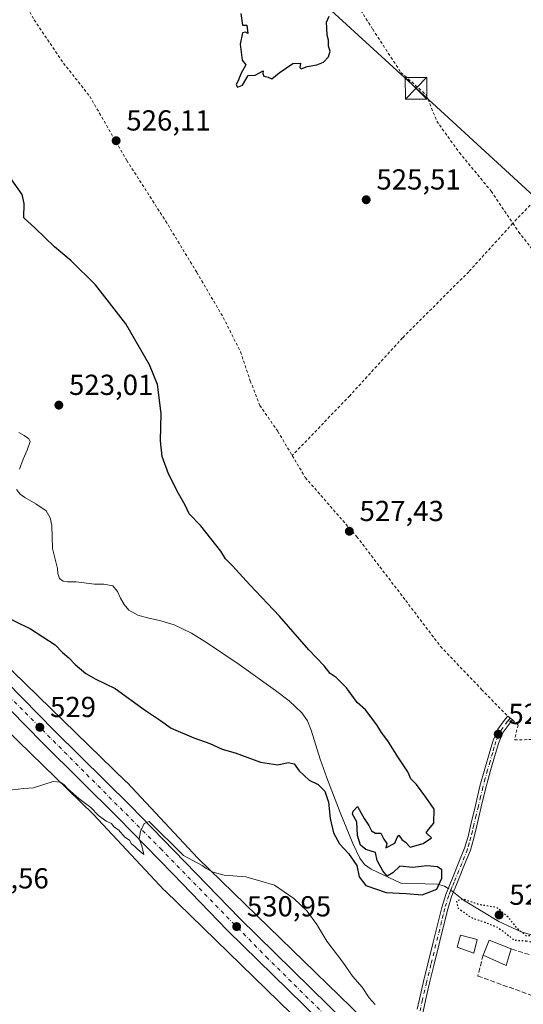
# Model space of a CAD drawing. Units: metres. Extents: x 576542 to 579971, y 4747365 to 4749717.
# Drawn here: x 577685 to 577859, y 4748478 to 4748819 of the extents above; entities that cross this region are included whole.
import ezdxf

# ---------------------------------------------------------------- set-up
doc = ezdxf.new("R2010")
doc.units = ezdxf.units.M
doc.header["$MEASUREMENT"] = 0
for name, pattern in [('DGN Style 2', [1.6480167562047852, 0.988810053722871, -0.6592067024819142]), ('DGN Style 3', [2.307223458686699, 1.648016756204785, -0.6592067024819142]), ('DGN Style 4', [2.6384748266838614, 1.318413404963828, -0.6592067024819142, 0.001648016756204785, -0.6592067024819142]), ('DGN Style 5', [1.1536117293433497, 0.4944050268614355, -0.6592067024819142])]:
    doc.linetypes.add(name, pattern=pattern)
for name, color, linetype, lineweight in [('Alambrada', 7, 'DGN Style 2', 0), ('Camino Cxs', 7, 'Continuous', 0), ('Camino eje', 30, 'DGN Style 4', 13), ('Carretera de calzada única Cxs', 7, 'Continuous', 13), ('Carretera de calzada única eje', 7, 'DGN Style 4', 0), ('Corriente natural lineal', 142, 'Continuous', 13), ('Corriente natural lineal oculto', 9, 'DGN Style 4', 13), ('Curva de nivel maestra', 30, 'Continuous', 30), ('Curva de nivel maestra depresión', 30, 'DGN Style 5', 30), ('Curva de nivel normal', 30, 'Continuous', 0), ('Edificación Cxs', 1, 'Continuous', 13), ('Estanque Cxs', 5, 'Continuous', 0), ('Muro lineal', 1, 'DGN Style 3', 13), ('Núcleo urbano CxS', 7, 'Continuous', 0), ('Prado CxS', 92, 'Continuous', 0), ('Punto de cota en terreno', 7, 'Continuous', 0), ('Rótulo de punto de cota en terreno', 7, 'Continuous', 0), ('Suelo desnudo CxS', 253, 'Continuous', 0), ('Tendido', 6, 'Continuous', 0), ('Torre de tendido puntual', 7, 'Continuous', 0)]:
    doc.layers.add(name, color=color, linetype=linetype, lineweight=lineweight)
doc.styles.add('Style-Arial', font='txt')

# ---------------------------------------------------------------- blocks, each defined once
blk = doc.blocks.new('*U13')
at = {"layer": 'Prado CxS', "color": 92, "linetype": 'Continuous', "lineweight": 0}
blk.add_polyline3d([(577903.8176999995, 4748371.9615, 532.5491000000038), (577834.1848999998, 4748441.9573, 531.0213999999978), (577808.2100999998, 4748468.920499999, 530.7428999999975), (577808.1057000002, 4748469.026900001, 530.7379999999976), (577808.0263, 4748469.1053, 530.7345999999961), (577746.7638999998, 4748528.683300001, 529.5436000000045), (577722.3246999999, 4748554.8257, 528.3723000000027), (577722.1376999998, 4748555.019099999, 528.369000000006), (577722.0547000002, 4748555.1009, 528.3681999999973), (577647.8482999997, 4748627.1797, 525.9296000000032), (577633.8410999998, 4748644.469900001, 525.440300000002), (577591.6586999996, 4748710.437100001, 524.4039000000049), (577536.8651000002, 4748801.121099999, 523.478099999993), (577512.3359000003, 4748843.642700001, 522.7010000000009)], dxfattribs=at)
blk = doc.blocks.new('*U14')
at = {"layer": 'Prado CxS', "color": 92, "linetype": 'Continuous', "lineweight": 0}
blk.add_polyline3d([(577498.5535000004, 4748835.514699999, 523.3246999999974), (577523.0471000001, 4748793.0549, 524.2813000000025), (577523.1288999999, 4748792.9165, 524.2878999999957), (577578.0170999998, 4748702.0757, 525.6245000000055), (577578.1243000003, 4748701.9035, 525.6291999999958), (577620.6026999997, 4748635.472899999, 526.537599999996), (577620.6911000004, 4748635.338500001, 526.5342999999993), (577620.9959000006, 4748634.912500001, 526.5231000000058), (577621.1265000004, 4748634.746900001, 526.5184000000008), (577635.7160999998, 4748616.737500001, 526.7030999999988), (577635.9175000004, 4748616.4989, 526.7060000000056), (577636.2755000005, 4748616.1165, 526.710500000001), (577636.3583000004, 4748616.0349, 526.7115000000049), (577710.7685000002, 4748543.758099999, 529.9349999999977), (577735.2061000001, 4748517.618100001, 530.5877000000038), (577735.3932999996, 4748517.424500001, 530.5966000000044), (577735.4726999998, 4748517.345899999, 530.5988999999972), (577796.7777000006, 4748457.726100001, 532.1187999999966), (577822.7065000003, 4748430.810900001, 532.1499999999943), (577822.7966999998, 4748430.718900001, 532.1490999999951), (577892.4952999996, 4748360.657099999, 532.860400000005)], dxfattribs=at)
blk = doc.blocks.new('5PATER')
at = {"layer": 'Suelo desnudo CxS', "linetype": 'Continuous', "lineweight": 0}
h = blk.add_hatch(color=51, dxfattribs=at)
edge = h.paths.add_edge_path()
edge.add_ellipse((0, 0), major_axis=(-0.1095731443231308, -0.1110710700762829), ratio=0.9994222409660322, start_angle=0, end_angle=360)
blk = doc.blocks.new('5TTEND')
at = {"layer": 'Estanque Cxs', "color": 7, "linetype": 'Continuous', "lineweight": 0}
for p, q in [((-0.375, 0.3754), (0.375, -0.3746)), ((0.3720000000000001, 0.3784000000000001), (-0.3720000000000001, -0.3776))]:
    blk.add_line(p, q, dxfattribs=at)
at = {"layer": 'Estanque Cxs', "color": 7, "linetype": 'Continuous', "lineweight": 0, "flags": 128}
blk.add_lwpolyline([(-0.375, -0.3746), (0.375, -0.3746), (0.375, 0.3754), (-0.375, 0.3754), (-0.3720000000000001, -0.3776)], dxfattribs=at)

msp = doc.modelspace()

# ---------------------------------------------------------------- linework, layer by layer
at = {"layer": 'Alambrada', "color": 7, "linetype": 'DGN Style 2', "lineweight": 0}
for points in [[(577653.6700999998, 4749008.5601, 525.2468999999984), (577659.8201000001, 4749001.420100001, 525.7501000000047), (577672.7600999996, 4748987.790100001, 526.5500999999931), (577689.5500999996, 4748970.7501, 526.408500000005), (577701.2801000001, 4748954.2301, 525.9784999999974), (577713.6101000002, 4748939.640100001, 525.9621999999945), (577726.9001000002, 4748923.4801, 527.1662999999971), (577744.1001000004, 4748902.340100001, 527.4793000000063), (577755.7801000001, 4748888.350099999, 526.7318999999989), (577767.4801000003, 4748873.110099999, 529.1255999999995), (577778.5301000001, 4748859.7601, 526.9578000000038), (577787.3701, 4748844.440099999, 528.389599999995), (577798.7801000001, 4748828.880100001, 529.9360000000015), (577807.2801000001, 4748815.470100001, 530.1664000000019), (577817.0701000001, 4748800.4901, 528.429999999993), (577825.7801000001, 4748792.770099999, 529.8073000000004), (577829.4401000004, 4748783.670100001, 526.3804999999993), (577837.2600999996, 4748772.770099999, 525.9989999999962), (577848.2901, 4748759.4101, 527.3460999999952), (577855.7600999996, 4748748.3301, 528.6395000000048)], [(577602.4501, 4748993.5801, 521.1898999999976), (577601.1801000005, 4748978.6801, 523.656799999997), (577604.9401000004, 4748964.850099999, 523.8236999999936), (577611.5601000004, 4748950.770099999, 523.718200000003), (577617.8300999999, 4748938.2601, 524.9470000000001), (577628.2801000001, 4748922.670100001, 524.9449000000022), (577640.5500999996, 4748910.280099999, 525.5440999999992), (577648.4001000002, 4748897.800100001, 525.3246999999974), (577654.7100999998, 4748883.390100001, 524.5047999999952), (577661.9101, 4748872.4801, 524.4747999999963), (577670.4600999998, 4748856.220100001, 524.7934999999999), (577680.6901000004, 4748835.880100001, 525.3102000000072), (577690.2301000003, 4748818.6801, 525.4272999999957), (577700.3501000004, 4748803.7301, 525.7629000000015), (577709.4401000004, 4748792.220100001, 526.1193000000058), (577722.2301000003, 4748770.040100001, 526.0184000000008), (577735.6401000004, 4748749.140100001, 526.196299999996), (577746.4401000004, 4748731.340100001, 526.5917999999947), (577755.6201, 4748715.720100001, 526.9137999999948), (577761.5701000001, 4748703.840100001, 527.0197999999946), (577764.9401000004, 4748693.800100001, 527.3491000000067), (577768.2801000001, 4748685.3201, 527.3582000000024), (577774.4801000003, 4748676.300100001, 527.5883000000031), (577779.4600999998, 4748667.950099999, 527.5917000000045)], [(577992.5000999998, 4748889.3201, 549.2746000000043), (577975.1201, 4748869.890100001, 548.1178999999975), (577951.8901000004, 4748846.970100001, 544.4360000000015), (577919.8701, 4748813.880100001, 536.8220000000001), (577892.4600999998, 4748786.7501, 530.8608999999997), (577855.7600999996, 4748748.3301, 528.6395000000048)], [(577855.7600999996, 4748748.3301, 528.6395000000048), (577840.5100999996, 4748731.5801, 526.9146000000037), (577817.5900999998, 4748708.6601, 527.4085999999952), (577799.3501000004, 4748688.6601, 528.0258999999933), (577779.4600999998, 4748667.950099999, 527.5917000000045)], [(577855.7600999996, 4748748.3301, 528.6395000000048), (577857.7600999996, 4748745.390100001, 527.9992000000057), (577869.7801000001, 4748729.840100001, 526.7967999999964), (577881.1901000004, 4748713.3201, 527.5353999999934), (577892.8701, 4748699.3301, 528.3350000000064), (577902.8901000004, 4748688.800100001, 528.1554000000033), (577908.6901000004, 4748683.550100001, 528.8019999999962), (577918.9401000004, 4748677.7501, 529.6561999999976), (577930.5301000001, 4748667.880100001, 529.7396000000008)], [(577779.4600999998, 4748667.950099999, 527.5917000000045), (577783.9801000003, 4748660.360099999, 527.5040000000008), (577801.8000999996, 4748639.880100001, 528.6714999999967), (577818.7100999998, 4748617.790100001, 528.2700000000041), (577830.7401000002, 4748601.9101, 528.4459000000061), (577844.9600999998, 4748587.040100001, 527.4131999999954), (577853.9901000002, 4748577.800100001, 528.4369000000006)], [(577855.6401000004, 4748576.470100001, 528.3509000000049), (577857.5500999996, 4748574.6601, 528.6916999999958), (577856.4001000002, 4748569.5801, 528.9701999999961), (577864.3000999996, 4748569.7301, 529.0432000000001)]]:
    msp.add_polyline3d(points, dxfattribs=at)
at = {"layer": 'Camino Cxs', "color": 7, "linetype": 'Continuous', "lineweight": 0}
for points in [[(577822.7200999996, 4748476.450099999, 530.2804000000033), (577823.4401000004, 4748479.9301, 529.7467999999935), (577824.9101, 4748486.030099999, 528.2421999999933), (577826.4001000002, 4748492.090100001, 527.6535000000003), (577828.2500999998, 4748499.5601, 527.0926000000036), (577830.1001000004, 4748507.020099999, 529.2813000000025), (577831.1901000004, 4748511.5601, 531.8420000000042), (577832.5900999998, 4748516.110099999, 531.7635000000009), (577833.8501000004, 4748519.2501, 530.2537000000011), (577835.1101000002, 4748522.280099999, 528.334600000002), (577837.1300999997, 4748527.220100001, 526.9994000000006), (577839.0701000001, 4748532.100099999, 526.3260000000009), (577840.2701000003, 4748536.140100001, 525.9887000000017), (577841.2401000002, 4748540.360099999, 525.7597999999998), (577842.8101000004, 4748546.9301, 525.747199999998), (577844.3901000004, 4748553.520099999, 525.7508999999991), (577846.0301000001, 4748559.550100001, 525.8837000000058), (577847.7701000003, 4748565.5101, 526.3549999999959), (577848.9001000002, 4748569.390100001, 526.609700000001), (577850.6201, 4748573.2601, 526.9897000000057), (577853.1300999997, 4748576.7401, 528.3138999999937), (577853.9945, 4748577.796499999, 528.436799999996), (577855.6407000005, 4748576.469500001, 528.3509000000049), (577854.8000999996, 4748575.450099999, 528.2238999999972), (577852.4600999998, 4748572.200099999, 527.0397999999988), (577850.8800999997, 4748568.670100001, 526.8714999999938), (577849.8000999996, 4748564.920100001, 526.8187000000034), (577848.0601000004, 4748558.9801, 526.0001000000047), (577846.4401000004, 4748553.0001, 525.8092999999935), (577844.8601000002, 4748546.440099999, 525.777700000006), (577843.3000999996, 4748539.880100001, 525.7277000000031), (577842.3101000004, 4748535.600099999, 525.7575999999972), (577841.0701000001, 4748531.4001, 526.031799999997), (577839.0900999998, 4748526.4301, 526.5347999999941), (577837.0601000004, 4748521.4801, 527.5991999999969), (577835.8101000004, 4748518.450099999, 529.5050000000047), (577834.5800999999, 4748515.4001, 531.2850000000036), (577833.2301000003, 4748511.0001, 531.9042999999947), (577832.1501000002, 4748506.520099999, 530.2562999999936), (577828.4501, 4748491.5801, 527.829700000002), (577826.9600999998, 4748485.530099999, 527.7397999999957), (577825.5000999998, 4748479.470100001, 529.0090000000055), (577824.0401, 4748472.4301, 529.0717000000004)], [(577822.7200999996, 4748476.450099999, 530.2804000000033), (577823.4401000004, 4748479.9301, 529.7467999999935), (577824.9101, 4748486.030099999, 528.2421999999933), (577826.4001000002, 4748492.090100001, 527.6535000000003), (577828.2500999998, 4748499.5601, 527.0926000000036), (577830.1001000004, 4748507.020099999, 529.2813000000025), (577831.1901000004, 4748511.5601, 531.8420000000042), (577832.5900999998, 4748516.110099999, 531.7635000000009), (577833.8501000004, 4748519.2501, 530.2537000000011), (577835.1101000002, 4748522.280099999, 528.334600000002), (577837.1300999997, 4748527.220100001, 526.9994000000006), (577839.0701000001, 4748532.100099999, 526.3260000000009), (577840.2701000003, 4748536.140100001, 525.9887000000017), (577841.2401000002, 4748540.360099999, 525.7597999999998), (577842.8101000004, 4748546.9301, 525.747199999998), (577844.3901000004, 4748553.520099999, 525.7508999999991), (577846.0301000001, 4748559.550100001, 525.8837000000058), (577847.7701000003, 4748565.5101, 526.3549999999959), (577848.9001000002, 4748569.390100001, 526.609700000001), (577850.6201, 4748573.2601, 526.9897000000057), (577853.1300999997, 4748576.7401, 528.3138999999937), (577853.9945, 4748577.796499999, 528.436799999996), (577855.6403999999, 4748576.469799999, 528.3509000000049)], [(577855.6403999999, 4748576.469799999, 528.3509000000049), (577854.8000999996, 4748575.450099999, 528.2238999999972), (577852.4600999998, 4748572.200099999, 527.0397999999988), (577850.8800999997, 4748568.670100001, 526.8714999999938), (577849.8000999996, 4748564.920100001, 526.8187000000034), (577848.0601000004, 4748558.9801, 526.0001000000047), (577846.4401000004, 4748553.0001, 525.8092999999935), (577844.8601000002, 4748546.440099999, 525.777700000006), (577843.3000999996, 4748539.880100001, 525.7277000000031), (577842.3101000004, 4748535.600099999, 525.7575999999972), (577841.0701000001, 4748531.4001, 526.031799999997), (577839.0900999998, 4748526.4301, 526.5347999999941), (577837.0601000004, 4748521.4801, 527.5991999999969), (577835.8101000004, 4748518.450099999, 529.5050000000047), (577834.5800999999, 4748515.4001, 531.2850000000036), (577833.2301000003, 4748511.0001, 531.9042999999947), (577832.1501000002, 4748506.520099999, 530.2562999999936), (577828.4501, 4748491.5801, 527.829700000002), (577826.9600999998, 4748485.530099999, 527.7397999999957), (577825.5000999998, 4748479.470100001, 529.0090000000055), (577824.0401, 4748472.4301, 529.0717000000004)]]:
    msp.add_polyline3d(points, dxfattribs=at)
at = {"layer": 'Camino eje', "color": 30, "linetype": 'DGN Style 4', "lineweight": 13}
msp.add_polyline3d([(577854.8201000001, 4748577.130899999, 528.3764999999985), (577853.9650999998, 4748576.095100001, 528.2204000000056), (577851.5401, 4748572.7301, 526.9934999999969), (577850.6801000005, 4748570.795100001, 526.8436999999976), (577849.8901000004, 4748569.030099999, 526.7378999999928), (577849.3251, 4748567.090100001, 526.6558999999979), (577848.7851, 4748565.215100001, 526.5761999999959), (577847.9151, 4748562.245100001, 526.281099999993), (577847.0450999998, 4748559.265100001, 525.9253999999928), (577846.2351000002, 4748556.2751, 525.7970000000059), (577845.4151, 4748553.2601, 525.7801000000036), (577844.6250999998, 4748549.965100001, 525.7690000000002), (577843.8350999998, 4748546.6851, 525.7633999999962), (577843.0551000005, 4748543.405099999, 525.7581999999966), (577842.2701000003, 4748540.120100001, 525.7376999999979), (577841.7851, 4748538.0101, 525.7709999999934), (577841.2901, 4748535.870100001, 525.8757000000041), (577840.6901000004, 4748533.850099999, 526.0182999999961), (577840.0701000001, 4748531.7501, 526.1814000000013), (577838.1101000002, 4748526.825099999, 526.6992000000029), (577837.0950999996, 4748524.350099999, 527.1103000000003), (577836.0850999998, 4748521.880100001, 527.967499999999), (577835.4600999998, 4748520.3651, 528.9208000000071), (577834.8300999999, 4748518.850099999, 529.8800000000047), (577834.2150999998, 4748517.325099999, 530.8179999999993), (577833.5850999998, 4748515.755100001, 531.4765999999945), (577832.2100999998, 4748511.280099999, 531.7136000000028), (577831.6651, 4748509.0101, 530.8628999999928), (577831.1250999998, 4748506.770099999, 529.7706999999937), (577827.4250999996, 4748491.835100001, 527.4253999999928), (577825.9351000004, 4748485.780099999, 527.995299999995), (577824.4700999996, 4748479.700099999, 529.383600000001), (577823.6776999999, 4748475.876700001, 529.7997999999934)], dxfattribs=at)
at = {"layer": 'Carretera de calzada única Cxs', "color": 7, "linetype": 'Continuous', "lineweight": 13}
for points in [[(577396.2901, 4749024.100099999, 520.6965000000055), (577402.0100999996, 4749014.720100001, 520.8681999999973), (577421.1300999997, 4748983.800100001, 521.3652000000002), (577444.0601000004, 4748944.130100001, 522.0632000000041), (577501.4600999998, 4748850.1601, 523.2581000000064), (577536.3901000004, 4748793.0601, 524.2553000000044), (577572.5800999999, 4748732.1601, 525.2388000000064), (577582.6001000004, 4748715.7301, 525.4909000000043), (577605.8800999997, 4748678.0701, 526.016499999998), (577624.5800999999, 4748648.340100001, 526.9425999999949), (577630.7801000001, 4748640.040100001, 527.8525999999983), (577637.8201000001, 4748632.210100001, 528.6827000000048), (577645.1501000002, 4748624.6801, 527.5460000000021), (577669.3400999998, 4748601.090100001, 527.9714999999997), (577697.2500999998, 4748572.770099999, 528.7722000000067), (577723.5000999998, 4748546.8201, 530.3665999999939), (577761.2600999996, 4748507.850099999, 530.9383999999991), (577798.1700999998, 4748471.6801, 531.5561000000016), (577805.1101000002, 4748464.4801, 531.6398999999947), (577807.0871000001, 4748462.436699999, 531.7394000000058), (577807.1101000002, 4748462.420100001, 531.7394999999962), (577807.1391000003, 4748462.389900001, 531.7400000000052), (577818.9797, 4748450.0701, 531.7250000000058)], [(577501.4600999998, 4748850.1601, 523.2581000000064), (577536.3901000004, 4748793.0601, 524.2553000000044), (577572.5800999999, 4748732.1601, 525.2388000000064), (577582.6001000004, 4748715.7301, 525.4909000000043), (577605.8800999997, 4748678.0701, 526.016499999998), (577624.5800999999, 4748648.340100001, 526.9425999999949), (577630.7801000001, 4748640.040100001, 527.8525999999983), (577637.8201000001, 4748632.210100001, 528.6827000000048), (577645.1501000002, 4748624.6801, 527.5460000000021), (577669.3400999998, 4748601.090100001, 527.9714999999997), (577697.2500999998, 4748572.770099999, 528.7722000000067), (577723.5000999998, 4748546.8201, 530.3665999999939), (577761.2600999996, 4748507.850099999, 530.9383999999991), (577798.1700999998, 4748471.6801, 531.5561000000016), (577805.1101000002, 4748464.4801, 531.6398999999947), (577807.0871000001, 4748462.436699999, 531.7394000000058), (577807.1101000002, 4748462.420100001, 531.7394999999962), (577807.1391000003, 4748462.389900001, 531.7400000000052), (577818.9797, 4748450.0701, 531.7250000000058), (577821.8183000004, 4748447.121900001, 531.7367999999988), (577821.8381000003, 4748447.101500001, 531.7366000000038), (577832.6601, 4748435.870100001, 531.6619000000064), (577864.6501000002, 4748404.0101, 531.8377000000038)], [(577860.4600999998, 4748399.8301, 531.733699999997), (577828.4401000004, 4748431.710100001, 531.8889000000054), (577802.4401000004, 4748458.700099999, 531.9282999999997), (577801.4269000003, 4748459.7543, 531.9216000000015), (577799.8101000004, 4748461.4301, 531.8741000000009), (577793.9600999998, 4748467.520099999, 531.6866000000009), (577757.0601000004, 4748503.6801, 530.8243999999977), (577738.1401000004, 4748523.2301, 530.2461000000039), (577719.2901, 4748542.6501, 529.7611999999936), (577693.0601000004, 4748568.5801, 528.9572000000044), (577665.1601, 4748596.9001, 528.3108999999968), (577640.9700999996, 4748620.4901, 527.6453000000038), (577633.4901000002, 4748628.1601, 528.008600000001), (577626.2600999996, 4748636.200099999, 527.4600999999967), (577622.7701000003, 4748640.530099999, 527.3463000000047), (577619.6401000004, 4748645.0701, 526.9061999999976), (577600.8501000004, 4748674.940099999, 526.5185000000056), (577577.5500999996, 4748712.630100001, 525.6506999999983), (577557.5401, 4748745.610099999, 525.1165999999939), (577554.6564999997, 4748750.493000001, 525.0485000000045), (577553.6393999998, 4748752.215399999, 525.0350000000036), (577552.6222999999, 4748753.937700001, 525.011799999993), (577531.3201000001, 4748790.0101, 524.5544999999984), (577496.4001000002, 4748847.0701, 523.9400000000023)], [(577799.8101000004, 4748461.4301, 531.8741000000009), (577793.9600999998, 4748467.520099999, 531.6866000000009), (577757.0601000004, 4748503.6801, 530.8243999999977), (577738.1401000004, 4748523.2301, 530.2461000000039), (577719.2901, 4748542.6501, 529.7611999999936), (577693.0601000004, 4748568.5801, 528.9572000000044), (577665.1601, 4748596.9001, 528.3108999999968), (577640.9700999996, 4748620.4901, 527.6453000000038), (577633.4901000002, 4748628.1601, 528.008600000001), (577626.2600999996, 4748636.200099999, 527.4600999999967), (577622.7701000003, 4748640.530099999, 527.3463000000047), (577619.6401000004, 4748645.0701, 526.9061999999976), (577600.8501000004, 4748674.940099999, 526.5185000000056), (577577.5500999996, 4748712.630100001, 525.6506999999983), (577557.5401, 4748745.610099999, 525.1165999999939), (577554.6566000005, 4748750.493000001, 525.0485000000045)]]:
    msp.add_polyline3d(points, dxfattribs=at)
at = {"layer": 'Carretera de calzada única eje', "color": 7, "linetype": 'DGN Style 4', "lineweight": 0}
msp.add_polyline3d([(577556.6206999999, 4748753.916099999, 525.0271999999968), (577589.4501, 4748699.6801, 525.8334000000032), (577605.3101000004, 4748673.5801, 526.3894), (577619.7001, 4748650.790100001, 526.8254000000015), (577628.7500999998, 4748637.7401, 527.1984999999986), (577637.3201000001, 4748627.870100001, 527.4233999999997), (577669.7500999998, 4748596.4801, 528.0792999999976), (577733.8400999998, 4748532.040100001, 530.0458000000071), (577770.4301000005, 4748494.530099999, 530.9879999999976), (577801.4401000004, 4748463.850099999, 531.7715999999928), (577804.0147000002, 4748461.233899999, 531.829700000002)], dxfattribs=at)
at = {"layer": 'Corriente natural lineal', "color": 142, "linetype": 'Continuous', "lineweight": 13}
for points in [[(577685.1300999997, 4748663.200099999, 521.2093000000023), (577686.3601000002, 4748666.710100001, 520.8790000000008), (577687.7801000001, 4748669.780099999, 520.9006999999983), (577688.7701000003, 4748672.780099999, 521.3712999999989), (577688.4101, 4748673.770099999, 521.5525000000052), (577686.7701000003, 4748674.890100001, 521.7841000000044), (577684.9001000002, 4748675.880100001, 521.979600000006)], [(577833.4203000005, 4748518.179, 525.2192000000068), (577832.1501000002, 4748519.020099999, 524.9018000000069), (577829.6801000005, 4748519.670100001, 524.4657000000007), (577816.9801000003, 4748520.030099999, 523.9199999999983), (577806.7301000003, 4748524.890100001, 524.3570000000036), (577804.4901000002, 4748526.440099999, 524.9530999999988), (577802.8400999998, 4748528.620100001, 525.2108000000007), (577800.3701, 4748533.7601, 524.8476999999984), (577795.9801000003, 4748544.4901, 523.9927000000025), (577791.4401000004, 4748556.440099999, 523.3634000000021), (577789.1101000002, 4748562.9101, 523.2694000000047), (577786.0500999996, 4748573.0001, 523.0155999999988), (577784.7200999996, 4748576.140100001, 523.1895999999979), (577782.7500999998, 4748578.950099999, 523.3074999999953), (577778.3901000004, 4748583.0701, 523.0991000000067), (577773.7001, 4748586.690099999, 523.432799999995), (577761.1401000004, 4748595.630100001, 523.1592999999993), (577750.2001, 4748603.0101, 522.844299999997), (577744.5701000001, 4748606.470100001, 522.4597000000067), (577738.6401000004, 4748609.4301, 522.2850999999937), (577734.0601000004, 4748610.7301, 522.3571999999986), (577729.3901000004, 4748611.780099999, 522.2007000000012), (577726.0401, 4748612.780099999, 522.0826999999991), (577722.9901000002, 4748614.5001, 522.0228000000062), (577721.3800999997, 4748616.450099999, 522.1123999999982), (577720.0500999996, 4748618.5601, 522.1540999999997), (577719.0000999998, 4748620.970100001, 521.9980999999971), (577717.4200999998, 4748622.940099999, 521.8781000000017), (577714.2600999996, 4748623.4801, 521.9655999999959), (577711.0601000004, 4748623.450099999, 521.9459000000061), (577704.7001, 4748624.2601, 522.0473000000056), (577701.7100999998, 4748624.290100001, 522.0709999999963), (577700.2701000003, 4748624.540100001, 522.1067999999941), (577698.9700999996, 4748625.4101, 522.0991999999969), (577698.3501000004, 4748627.110099999, 522.0004000000044), (577698.2600999996, 4748628.890100001, 522.0626000000047), (577696.5301000001, 4748635.8301, 521.8505000000005), (577696.3601000002, 4748643.7601, 521.4839999999967), (577695.7600999996, 4748646.4001, 521.6141000000061), (577694.3501000004, 4748648.790100001, 521.7902000000031), (577690.7401000002, 4748651.290100001, 521.5032000000066), (577686.9600999998, 4748653.390100001, 520.7507999999943), (577685.3701, 4748654.640100001, 520.7691000000051), (577684.0401, 4748656.190099999, 520.7486000000063)], [(577866.8800999997, 4748500.780099999, 525.3366999999998), (577858.6201, 4748503.130100001, 524.8576999999932), (577850.8901000004, 4748506.790100001, 524.9141999999993), (577838.6801000005, 4748514.1501, 525.8798999999999), (577835.1871999997, 4748516.9055, 525.6046999999963)]]:
    msp.add_polyline3d(points, dxfattribs=at)
at = {"layer": 'Corriente natural lineal oculto', "color": 9, "linetype": 'DGN Style 4', "lineweight": 13, "extrusion": (-0.3370801941487429, -0.1884516651387075, 0.922422307091006), "elevation": -1089157.885368137, "flags": 128}
msp.add_lwpolyline([(-3862775.181801479, 2602884.856701314), (-3862776.14317478, 2602884.424522465), (-3862777.155600019, 2602883.858469162)], dxfattribs=at)
at = {"layer": 'Curva de nivel maestra', "color": 30, "linetype": 'Continuous', "lineweight": 30, "elevation": 525, "flags": 128}
for points in [[(577761.6600000003, 4748820.9301), (577762.2599999999, 4748816.840100001), (577763.79, 4748816.8101), (577764.1500000004, 4748813.950099999), (577763.2599999999, 4748814.4301), (577762.25, 4748814.190099999), (577761.4800000004, 4748810.3201), (577762.1100000005, 4748804.770099999), (577763.4600000001, 4748803.200099999), (577761.8099999996, 4748800.280099999), (577760.9100000003, 4748797.950099999), (577760.0999999996, 4748796.190099999), (577760.5199999996, 4748795.440099999), (577762.2599999999, 4748796.120100001), (577764.2599999999, 4748799.450099999), (577766.5899999999, 4748799.5801), (577769.3799999999, 4748801.0801), (577769.2800000003, 4748800.130100001), (577769.6100000005, 4748799.1801), (577771.1799999997, 4748798.840100001), (577772.4400000004, 4748798.290100001), (577774.9199999999, 4748800.3201), (577779.6900000004, 4748803.620100001), (577782.2599999999, 4748803.700099999), (577782.0300000003, 4748802.190099999), (577782.5, 4748801.7401), (577784.5800000001, 4748802.620100001), (577787.9199999999, 4748803.100099999), (577790.25, 4748804.120100001), (577792.0199999996, 4748805.950099999), (577792.5999999996, 4748807.870100001), (577792.04, 4748809.630100001), (577792.0199999996, 4748811.720100001), (577791.5499999998, 4748813.360099999), (577791.4699999997, 4748815.800100001), (577791.2599999999, 4748817.950099999), (577792.2800000003, 4748819.950099999)], [(577672.79, 4748615.8301), (577688.9699999997, 4748608.0101), (577697.4199999999, 4748602.4801), (577700.04, 4748599.7601), (577702.2300000004, 4748598.0101), (577704.4000000004, 4748595.700099999), (577708.0800000001, 4748592.520099999), (577711.5300000003, 4748590.5801), (577718.2599999999, 4748587.360099999), (577728.7300000004, 4748579.710100001), (577733.9299999997, 4748576.3301), (577737.5899999999, 4748573.620100001), (577745.3700000001, 4748570.2401), (577750.9199999999, 4748568.380100001), (577755.2699999996, 4748566.4001), (577759.6900000004, 4748565.0701), (577768.5, 4748561.880100001), (577774.5, 4748560.9301), (577778.0099999999, 4748561.770099999), (577780.1200000001, 4748561.2401), (577781.9100000003, 4748558.9101), (577785.29, 4748555.700099999), (577788.4600000001, 4748554.110099999), (577790.7000000002, 4748551.800100001), (577792.04, 4748547.9901), (577792.5599999996, 4748542.370100001), (577793.7000000002, 4748537.440099999), (577795.8499999996, 4748533.590100001), (577798.9100000003, 4748530.3201), (577801.7699999996, 4748526.140100001), (577802.6200000001, 4748522.2301), (577804.8600000005, 4748519.2501), (577811.9500000002, 4748516.770099999), (577818.8099999996, 4748516.460100001), (577824.3899999997, 4748515.9801), (577829.4600000001, 4748517.9801), (577831.2400000002, 4748521.770099999), (577831.1600000003, 4748524.640100001), (577829.7599999999, 4748525.710100001), (577826.0599999996, 4748525.9901), (577821.1699999999, 4748525.440099999), (577816.7300000004, 4748525.920100001), (577814.2199999997, 4748523.620100001), (577812.2599999999, 4748522.4001), (577810.8200000003, 4748524.280099999), (577808.8899999997, 4748527.8201), (577808.29, 4748530.620100001), (577804.9000000004, 4748531.640100001), (577803.0499999998, 4748533.110099999), (577802.0599999996, 4748536.460100001), (577801.8399999999, 4748541.200099999), (577800.3499999996, 4748543.880100001), (577800.5599999996, 4748544.960100001), (577802.0300000003, 4748546.540100001), (577804.3600000005, 4748542.4301), (577805.9800000004, 4748539.9901), (577806.8200000003, 4748538.1601), (577808.3099999996, 4748537.340100001), (577810.0499999998, 4748537.290100001), (577811.1600000003, 4748535.1801), (577812.1600000003, 4748533.790100001), (577811.8600000005, 4748532.2401), (577814.9900000002, 4748533.9001), (577815.7000000002, 4748535.790100001), (577816.2800000003, 4748536.6601), (577817.3200000003, 4748535.0601), (577818.6299999999, 4748534.210100001), (577820.25, 4748532.420100001), (577824.7800000003, 4748533.7501), (577827.6200000001, 4748535.7301), (577825.7800000003, 4748537.380100001), (577826.5700000003, 4748538.630100001), (577828.4900000002, 4748540.7601), (577828.5899999999, 4748545.5601), (577825.7100000001, 4748549.770099999), (577822.4699999997, 4748554.1601), (577820.5, 4748556.0601), (577819.4900000002, 4748558.5601), (577815.9600000001, 4748563.700099999), (577812.5099999999, 4748569.2501), (577810.3700000001, 4748572.110099999), (577808.7199999997, 4748574.800100001), (577804.7999999998, 4748579.9301), (577801.9199999999, 4748582.5001), (577798.2100000001, 4748587.5601), (577794.6200000001, 4748591.1601), (577792.5599999996, 4748592.5801), (577790.5499999998, 4748595.1501), (577785.2100000001, 4748600.7501), (577775.0999999996, 4748612.440099999), (577764.7699999996, 4748623.2401), (577758.8499999996, 4748629.770099999), (577756.4000000004, 4748632.2401), (577754.8200000003, 4748634.870100001), (577747.9000000004, 4748643.630100001), (577743.7800000003, 4748647.7501), (577742.4800000004, 4748650.7501), (577740.1200000001, 4748654.8301), (577736.6200000001, 4748661.6601), (577734.5, 4748667.640100001), (577733.9199999999, 4748673.030099999), (577734.1399999997, 4748682.530099999), (577732.8600000005, 4748692.550100001), (577730.1100000005, 4748699.4001), (577721.9000000004, 4748713.4901), (577711.4199999999, 4748726.9901), (577703.0499999998, 4748735.300100001), (577697.2000000002, 4748740.2301), (577690.5800000001, 4748746.610099999), (577686.6200000001, 4748750.200099999), (577686.7000000002, 4748755.200099999), (577686.0499999998, 4748758.3201), (577681.9000000004, 4748764.170100001)]]:
    msp.add_lwpolyline(points, dxfattribs=at)
at = {"layer": 'Curva de nivel maestra depresión', "color": 30, "linetype": 'DGN Style 5', "lineweight": 30, "elevation": 525, "flags": 128}
msp.add_lwpolyline([(577860.3799999999, 4748500.100099999), (577863.4699999997, 4748499.2401), (577866.4199999999, 4748498.3101), (577870.2400000002, 4748496.7401), (577874.2400000002, 4748497.920100001), (577877.9199999999, 4748497.590100001), (577879.75, 4748498.3101), (577878.8499999996, 4748500.4301), (577877.1299999999, 4748504.0001), (577875.9199999999, 4748504.6801), (577872.5700000003, 4748504.460100001), (577868.0599999996, 4748502.450099999), (577860.4699999997, 4748501.700099999), (577857.4199999999, 4748504.1801), (577854.3399999999, 4748508.090100001), (577850.2400000002, 4748511.5801), (577844.29, 4748512.540100001), (577838.5, 4748514.4801), (577836.2199999997, 4748513.770099999), (577836.8700000001, 4748511.360099999), (577841.3499999996, 4748508.110099999), (577845.5999999996, 4748506.690099999), (577850.3600000005, 4748504.790100001), (577853.3099999996, 4748502.7301), (577856.1699999999, 4748500.270099999), (577860.3799999999, 4748500.100099999)], dxfattribs=at)
at = {"layer": 'Curva de nivel normal', "color": 30, "linetype": 'Continuous', "lineweight": 0, "elevation": 530, "flags": 128}
msp.add_lwpolyline([(577680.7599999999, 4748552.109999999), (577686.6100000005, 4748552.75), (577689.9600000001, 4748553.02), (577696.7699999996, 4748555.189999999), (577699.1699999999, 4748554.9), (577700.4600000001, 4748554.189999999), (577701.8600000005, 4748552.59), (577705.6399999997, 4748549.359999999), (577709.8499999996, 4748546.15), (577712.4500000002, 4748543.460000001), (577715.1200000001, 4748541.42), (577716.8899999997, 4748540.619999999), (577717.79, 4748539.52), (577719.3600000005, 4748538.42), (577721.5599999996, 4748535.960000001), (577723.1200000001, 4748534.850000001), (577723.8600000005, 4748533.59), (577725.0099999999, 4748532.74), (577726.0499999998, 4748531.609999999), (577728.1799999997, 4748529.91), (577727.4600000001, 4748532.960000001), (577726.5099999999, 4748535.369999999), (577727, 4748537.92), (577728.2599999999, 4748540.680000001), (577729.9299999997, 4748541.34), (577741.8700000001, 4748529.600000001), (577748.2800000003, 4748526.17), (577749.7300000004, 4748525.130000001), (577752.0899999999, 4748523.82), (577755.9100000003, 4748522.730000001), (577763.4199999999, 4748522.180000001), (577768.5899999999, 4748520.75), (577773.2699999996, 4748519.34), (577780.0199999996, 4748514.76), (577784.6100000005, 4748510.359999999), (577787.9400000004, 4748505.689999999), (577791.4000000004, 4748499.91), (577796.9299999997, 4748492.710000001), (577800.3399999999, 4748487.890000001), (577803.6600000003, 4748483.970000001), (577806.0999999996, 4748480.34), (577808.0999999996, 4748478.029999999)], dxfattribs=at)
at = {"layer": 'Edificación Cxs', "color": 1, "linetype": 'Continuous', "lineweight": 13, "extrusion": (-0.01625323341218423, -0.3599470711746451, 0.932831141395078), "elevation": -1718105.995601021, "flags": 128}
msp.add_lwpolyline([(363059.5731615276, 4449540.583327286), (363061.3874125453, 4449546.229793747), (363069.195822817, 4449543.36701166)], dxfattribs=at)
at = {"layer": 'Edificación Cxs', "color": 1, "linetype": 'Continuous', "lineweight": 13, "extrusion": (-0.05868772352929687, -0.1906527005990526, 0.9799016781602309), "elevation": -938708.2105009854, "flags": 128}
msp.add_lwpolyline([(-844735.9581605452, 4613826.14372515), (-844735.9611069246, 4613820.013820489), (-844744.6220664001, 4613821.115679373)], dxfattribs=at)
at = {"layer": 'Edificación Cxs', "color": 1, "linetype": 'Continuous', "lineweight": 13}
msp.add_polyline3d([(577843.4001000002, 4748500.550100001, 530.6186000000016), (577842.2401000002, 4748495.770099999, 527.9042999999947), (577836.4801000003, 4748497.880100001, 528.0767000000051), (577837.6700999998, 4748502.020099999, 531.0406999999977), (577843.4001000002, 4748500.550100001, 530.6186000000016)], dxfattribs=at)
for points in [[(577843.4001000002, 4748500.550100001, 531.0406999999977), (577842.2401000002, 4748495.770099999, 531.0406999999977), (577836.4801000003, 4748497.880100001, 531.0406999999977), (577837.6700999998, 4748502.020099999, 531.0406999999977)], [(577855.2100999998, 4748497.3101, 530.3012000000017), (577853.4401000004, 4748491.5701, 530.3012000000017), (577845.4801000003, 4748495.1501, 530.3012000000017), (577847.5301000001, 4748500.3301, 530.3012000000017)]]:
    msp.add_3dface(points, dxfattribs=at)
at = {"layer": 'Muro lineal', "color": 1, "linetype": 'DGN Style 3', "lineweight": 13}
msp.add_polyline3d([(577845.4801000003, 4748495.1501, 528.2666999999929), (577843.6700999998, 4748487.880100001, 529.029999999999), (577867.0100999996, 4748479.4801, 530.3407000000007), (577868.0000999998, 4748493.1501, 530.5007000000041), (577855.2100999998, 4748497.3101, 529.2697000000044)], dxfattribs=at)
at = {"layer": 'Núcleo urbano CxS', "color": 7, "linetype": 'Continuous', "lineweight": 0}
for points in [[(577398.0367000002, 4749030.763300001, 520.2108000000007), (577439.8976999996, 4748961.0525, 521.4187999999995), (577439.9546999997, 4748960.956300001, 521.420100000003), (577457.1552999998, 4748931.3851, 521.9379999999946), (577512.1787, 4748843.9035, 522.7004000000015), (577512.3359000003, 4748843.642700001, 522.7010000000009), (577536.8651000002, 4748801.121099999, 523.478099999993), (577591.6586999996, 4748710.437100001, 524.4039000000049), (577633.8410999998, 4748644.469900001, 525.440300000002), (577647.8482999997, 4748627.1797, 525.9296000000032), (577722.0547000002, 4748555.1009, 528.3681999999973), (577722.1376999998, 4748555.019099999, 528.369000000006), (577722.3246999999, 4748554.8257, 528.3723000000027), (577746.7638999998, 4748528.683300001, 529.5436000000045), (577808.0263, 4748469.1053, 530.7345999999961), (577808.1057000002, 4748469.026900001, 530.7379999999976), (577808.2100999998, 4748468.920499999, 530.7428999999975), (577834.1848999998, 4748441.9573, 531.0213999999978), (577903.8176999995, 4748371.9615, 532.5491000000038), (577976.6464999998, 4748299.800899999, 535.5800000000017), (577976.6533000004, 4748299.7941, 535.5801999999967), (577976.6601, 4748299.7873, 535.5804000000062), (577976.6737000003, 4748299.773700001, 535.5807999999961), (577992.0005000001, 4748284.4363, 536.139599999995)], [(577512.3359000003, 4748843.642700001, 522.7010000000009), (577536.8651000002, 4748801.121099999, 523.478099999993), (577591.6586999996, 4748710.437100001, 524.4039000000049), (577633.8410999998, 4748644.469900001, 525.440300000002), (577647.8482999997, 4748627.1797, 525.9296000000032), (577722.0547000002, 4748555.1009, 528.3681999999973), (577722.1376999998, 4748555.019099999, 528.369000000006), (577722.3246999999, 4748554.8257, 528.3723000000027), (577746.7638999998, 4748528.683300001, 529.5436000000045), (577808.0263, 4748469.1053, 530.7345999999961), (577808.1057000002, 4748469.026900001, 530.7379999999976), (577808.2100999998, 4748468.920499999, 530.7428999999975), (577834.1848999998, 4748441.9573, 531.0213999999978), (577903.8176999995, 4748371.9615, 532.5491000000038)], [(577892.4952999996, 4748360.657099999, 532.860400000005), (577822.7966999998, 4748430.718900001, 532.1490999999951), (577822.7065000003, 4748430.810900001, 532.1499999999943), (577796.7777000006, 4748457.726100001, 532.1187999999966), (577735.4726999998, 4748517.345899999, 530.5988999999972), (577735.3932999996, 4748517.424500001, 530.5966000000044), (577735.2061000001, 4748517.618100001, 530.5877000000038), (577710.7685000002, 4748543.758099999, 529.9349999999977), (577636.3583000004, 4748616.0349, 526.7115000000049), (577636.2755000005, 4748616.1165, 526.710500000001), (577635.9175000004, 4748616.4989, 526.7060000000056), (577635.7160999998, 4748616.737500001, 526.7030999999988), (577621.1265000004, 4748634.746900001, 526.5184000000008), (577620.9959000006, 4748634.912500001, 526.5231000000058), (577620.6911000004, 4748635.338500001, 526.5342999999993), (577620.6026999997, 4748635.472899999, 526.537599999996), (577578.1243000003, 4748701.9035, 525.6291999999958), (577578.0170999998, 4748702.0757, 525.6245000000055), (577523.1288999999, 4748792.9165, 524.2878999999957), (577523.0471000001, 4748793.0549, 524.2813000000025), (577498.5535000004, 4748835.514699999, 523.3246999999974)], [(577498.5535000004, 4748835.514699999, 523.3246999999974), (577523.0471000001, 4748793.0549, 524.2813000000025), (577523.1288999999, 4748792.9165, 524.2878999999957), (577578.0170999998, 4748702.0757, 525.6245000000055), (577578.1243000003, 4748701.9035, 525.6291999999958), (577620.6026999997, 4748635.472899999, 526.537599999996), (577620.6911000004, 4748635.338500001, 526.5342999999993), (577620.9959000006, 4748634.912500001, 526.5231000000058), (577621.1265000004, 4748634.746900001, 526.5184000000008), (577635.7160999998, 4748616.737500001, 526.7030999999988), (577635.9175000004, 4748616.4989, 526.7060000000056), (577636.2755000005, 4748616.1165, 526.710500000001), (577636.3583000004, 4748616.0349, 526.7115000000049), (577710.7685000002, 4748543.758099999, 529.9349999999977), (577735.2061000001, 4748517.618100001, 530.5877000000038), (577735.3932999996, 4748517.424500001, 530.5966000000044), (577735.4726999998, 4748517.345899999, 530.5988999999972), (577796.7777000006, 4748457.726100001, 532.1187999999966), (577822.7065000003, 4748430.810900001, 532.1499999999943), (577822.7966999998, 4748430.718900001, 532.1490999999951), (577892.4952999996, 4748360.657099999, 532.860400000005)]]:
    msp.add_polyline3d(points, dxfattribs=at)
at = {"layer": 'Prado CxS', "color": 92, "linetype": 'Continuous', "lineweight": 0}
for points in [[(577398.0367000002, 4749030.763300001, 520.2108000000007), (577439.8976999996, 4748961.0525, 521.4187999999995), (577439.9546999997, 4748960.956300001, 521.420100000003), (577457.1552999998, 4748931.3851, 521.9379999999946), (577512.1787, 4748843.9035, 522.7004000000015), (577512.3359000003, 4748843.642700001, 522.7010000000009), (577536.8651000002, 4748801.121099999, 523.478099999993), (577591.6586999996, 4748710.437100001, 524.4039000000049), (577633.8410999998, 4748644.469900001, 525.440300000002), (577647.8482999997, 4748627.1797, 525.9296000000032), (577722.0547000002, 4748555.1009, 528.3681999999973), (577722.1376999998, 4748555.019099999, 528.369000000006), (577722.3246999999, 4748554.8257, 528.3723000000027), (577746.7638999998, 4748528.683300001, 529.5436000000045), (577808.0263, 4748469.1053, 530.7345999999961), (577808.1057000002, 4748469.026900001, 530.7379999999976), (577808.2100999998, 4748468.920499999, 530.7428999999975), (577834.1848999998, 4748441.9573, 531.0213999999978), (577903.8176999995, 4748371.9615, 532.5491000000038), (577976.6464999998, 4748299.800899999, 535.5800000000017), (577976.6533000004, 4748299.7941, 535.5801999999967), (577976.6601, 4748299.7873, 535.5804000000062), (577976.6737000003, 4748299.773700001, 535.5807999999961), (577992.0005000001, 4748284.4363, 536.139599999995)], [(577498.5535000004, 4748835.514699999, 523.3246999999974), (577523.0471000001, 4748793.0549, 524.2813000000025), (577523.1288999999, 4748792.9165, 524.2878999999957), (577578.0170999998, 4748702.0757, 525.6245000000055), (577578.1243000003, 4748701.9035, 525.6291999999958), (577620.6026999997, 4748635.472899999, 526.537599999996), (577620.6911000004, 4748635.338500001, 526.5342999999993), (577620.9959000006, 4748634.912500001, 526.5231000000058), (577621.1265000004, 4748634.746900001, 526.5184000000008), (577635.7160999998, 4748616.737500001, 526.7030999999988), (577635.9175000004, 4748616.4989, 526.7060000000056), (577636.2755000005, 4748616.1165, 526.710500000001), (577636.3583000004, 4748616.0349, 526.7115000000049), (577710.7685000002, 4748543.758099999, 529.9349999999977), (577735.2061000001, 4748517.618100001, 530.5877000000038), (577735.3932999996, 4748517.424500001, 530.5966000000044), (577735.4726999998, 4748517.345899999, 530.5988999999972), (577796.7777000006, 4748457.726100001, 532.1187999999966), (577822.7065000003, 4748430.810900001, 532.1499999999943), (577822.7966999998, 4748430.718900001, 532.1490999999951), (577892.4952999996, 4748360.657099999, 532.860400000005)]]:
    msp.add_polyline3d(points, dxfattribs=at)
at = {"layer": 'Tendido', "color": 6, "linetype": 'Continuous', "lineweight": 0}
msp.add_polyline3d([(577240.2714000001, 4749686.4385, 508.7403999999952), (577300.9402999999, 4749559.5404, 515.2678000000016), (577402.1200000001, 4749350.92, 515.6223999999929), (577482.0300000003, 4749182.01, 516.3065999999963), (577550.2353999997, 4749041.272399999, 517.0216999999975), (577666.9900000002, 4748937.01, 525.8598000000056), (577822.3099999996, 4748795.039999999, 530.6526000000014), (577995.1600000003, 4748636.4, 534.4744999999966)], dxfattribs=at)

# ---------------------------------------------------------------- block references
at = {"layer": 'Prado CxS', "color": 92, "linetype": 'Continuous', "lineweight": 0}
for name in ['*U13', '*U14']:
    msp.add_blockref(name, (0, 0), dxfattribs=at)
at = {"layer": 'Punto de cota en terreno', "color": 7, "linetype": 'Continuous', "lineweight": 0, "xscale": 10, "yscale": 10, "zscale": 10}
for p in [(577718.5499999998, 4748776.880000001, 526.1100000000006), (577805.0499999998, 4748756.460000001, 525.5099999999948), (577698.7300000004, 4748685.4, 523.0099999999948), (577799.2199999997, 4748641.76, 527.429999999993), (577692.1600000003, 4748573.949999999, 529), (577850.7000000002, 4748571.550000001, 526.8099999999977), (577851, 4748509, 523.9700000000012), (577760.2400000002, 4748504.980000001, 530.9499999999971)]:
    msp.add_blockref('5PATER', p, dxfattribs=at)
at = {"layer": 'Torre de tendido puntual', "color": 7, "linetype": 'Continuous', "lineweight": 0, "xscale": 10, "yscale": 10, "zscale": 10}
msp.add_blockref('5TTEND', (577822.3099999996, 4748795.039999999, 530.6526000000014), dxfattribs=at)

# ---------------------------------------------------------------- texts
at = {"layer": 'Rótulo de punto de cota en terreno', "color": 7, "linetype": 'Continuous', "lineweight": 0, "style": 'Style-Arial'}
for s, p in [('526,11', (577722.0778000001, 4748780.4078)), ('525,51', (577808.5778000001, 4748759.9878)), ('523,01', (577702.2577999998, 4748688.927800001)), ('527,43', (577802.7478, 4748645.287799999)), ('529', (577695.6878000004, 4748577.477800001)), ('526,81', (577854.2278000005, 4748575.0778)), ('532,56', (577666.0878, 4748518.187799999)), ('523,97', (577854.5278000003, 4748512.527799999)), ('530,95', (577763.7677999996, 4748508.5078))]:
    msp.add_text(s, height=7.000000000000002, dxfattribs=at).set_placement(p)

doc.saveas('drawing.dxf')
